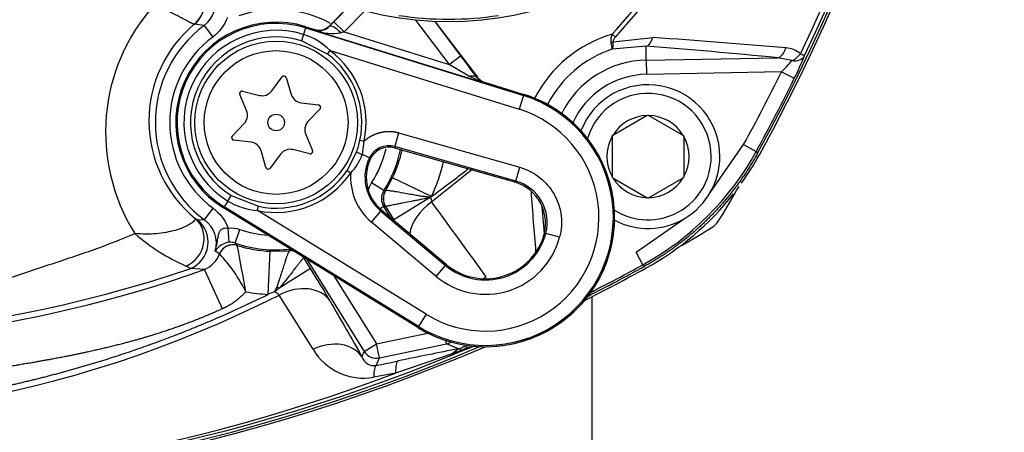
# Paper-space layout 'Sheet1' of a CAD drawing. Units: millimetres. Extents: x 0 to 210, y -3 to 297.
# Drawn here: x 149 to 158, y 120 to 124 of the extents above; entities that cross this region are included whole.
import ezdxf
from ezdxf.enums import TextEntityAlignment as Align

# ---------------------------------------------------------------- set-up
doc = ezdxf.new("R2010")
doc.units = ezdxf.units.MM
doc.layers.add('A4A5N0DS00', color=7, linetype='Continuous')
doc.layers.add('Default', color=7, linetype='Continuous')
doc.styles.add('SEACAD_Arial', font='arial.ttf')
doc.dimstyles.new('ISO-InstDr', dxfattribs={"dimtxt": 2.24, "dimasz": 3.136, "dimexe": 1.12, "dimexo": 1.12, "dimgap": 0.56, "dimtad": 1, "dimdec": 0, "dimlfac": 8, "dimzin": 0, "dimdsep": 46, "dimtxsty": 'SEACAD_Arial', "dimblk1": '_SE_FILLED', "dimblk2": '_SE_FILLED', "dimsah": 1, "dimcen": 1.12, "dimadec": 0, "dimazin": 0, "dimtfac": 0.5, "dimtofl": 0, "dimtmove": 0, "dimatfit": 3, "dimfxl": 1, "dimtzin": 0, "dimarcsym": 0})

# ---------------------------------------------------------------- blocks, each defined once
blk = doc.blocks.new('SE3')
at = {"layer": 'A4A5N0DS00', "color": 7, "linetype": 'Continuous'}
for p, q in [((152.0085, 123.796), (151.8404, 123.6248)), ((151.8797, 123.6601), (152.012, 123.7948)), ((151.9689, 123.5725), (152.1478, 123.7547)), ((151.8414, 123.621), (151.8797, 123.6601)), ((151.8797, 123.6601), (151.9689, 123.5725)), ((152.5896, 123.6733), (152.882, 123.2889)), ((152.7559, 123.6612), (152.9815, 123.3646)), ((152.7601, 123.661), (153.1273, 123.1784)), ((150.7504, 123.6273), (150.6659, 123.6384)), ((150.7504, 123.6273), (150.8249, 123.527)), ((151.6325, 123.607), (151.6148, 123.5498)), ((151.6325, 123.607), (151.6358, 123.6174)), ((151.6325, 123.607), (153.5275, 123.0183)), ((151.6358, 123.6174), (151.7142, 123.593)), ((151.7142, 123.593), (151.716, 123.5856)), ((151.716, 123.5856), (153.1858, 123.1291)), ((151.8404, 123.6248), (151.8414, 123.621)), ((151.6148, 123.5498), (151.5979, 123.4953)), ((151.8243, 123.3795), (151.5979, 123.4953)), ((151.9689, 123.5725), (152.882, 123.2889)), ((154.299, 123.5513), (154.3273, 123.5261)), ((154.3072, 123.4862), (154.6526, 123.5223)), ((151.8243, 123.3795), (151.8469, 123.4095)), ((151.8469, 123.4095), (153.4905, 122.899)), ((154.5941, 123.4467), (154.299, 123.4216)), ((154.5962, 123.3267), (154.5941, 123.4467)), ((152.882, 123.2889), (152.9815, 123.3646)), ((154.5962, 123.3267), (155.7366, 123.3466)), ((154.5962, 123.3267), (154.5984, 123.2029)), ((155.8626, 123.322), (155.7366, 123.3466)), ((153.0527, 123.1874), (152.882, 123.2889)), ((151.3381, 123.0582), (151.4293, 123.1805)), ((151.4655, 123.174), (151.5086, 123.0276)), ((153.1858, 123.1291), (153.0527, 123.1874)), ((153.1247, 123.1747), (153.1273, 123.1784)), ((153.1247, 123.1747), (153.1858, 123.1291)), ((155.7716, 123.2234), (154.5984, 123.2029)), ((155.7716, 123.2234), (155.8835, 123.1683)), ((153.1858, 123.1291), (153.1897, 123.1347)), ((153.1897, 123.1347), (153.5308, 123.0288)), ((151.1199, 122.8875), (151.0597, 123.0276)), ((151.0834, 123.0557), (151.2316, 123.0198)), ((153.5275, 123.0183), (153.4905, 122.899)), ((153.5275, 123.0183), (153.5308, 123.0288)), ((151.5951, 122.9546), (151.7466, 122.9367)), ((151.759, 122.9021), (151.6538, 122.7917)), ((154.605, 122.8448), (154.3042, 122.6712)), ((154.605, 122.8448), (154.6109, 122.8482)), ((154.6109, 122.8482), (154.6167, 122.8448)), ((154.9175, 122.6712), (154.6167, 122.8448)), ((150.9947, 122.6656), (151.0999, 122.776)), ((151.6339, 122.6803), (151.6941, 122.5401)), ((152.4424, 122.6952), (152.4081, 122.5751)), ((152.4424, 122.6952), (153.4966, 122.3944)), ((154.2984, 122.6678), (154.3042, 122.6712)), ((154.2984, 122.661), (154.2984, 122.6678)), ((154.2984, 122.661), (154.2984, 122.3138)), ((154.9175, 122.6712), (154.9234, 122.6678)), ((154.9234, 122.6678), (154.9234, 122.661)), ((154.9234, 122.661), (154.9234, 122.3138)), ((151.1587, 122.6131), (151.0072, 122.631)), ((151.6704, 122.5121), (151.5221, 122.5479)), ((152.1058, 122.63), (152.1425, 122.6223)), ((152.1267, 122.5065), (152.1425, 122.6223)), ((153.4623, 122.2743), (152.4081, 122.5751)), ((152.4081, 122.5751), (152.4142, 122.5619)), ((152.4142, 122.5619), (153.4486, 122.2668)), ((155.1541, 122.1783), (155.4422, 122.5912)), ((155.4422, 122.5912), (155.5516, 122.5311)), ((151.2882, 122.3938), (151.2452, 122.5401)), ((151.4156, 122.5095), (151.3244, 122.3873)), ((151.9946, 122.3675), (152.0762, 122.5269)), ((152.1881, 122.4767), (152.1267, 122.5065)), ((152.1903, 122.4552), (152.1881, 122.4767)), ((155.5516, 122.5311), (155.5644, 122.5169)), ((153.4623, 122.2743), (153.4966, 122.3944)), ((151.9946, 122.3675), (152.0257, 122.3465)), ((152.3291, 122.1909), (152.3898, 122.3025)), ((152.7283, 122.1416), (152.3898, 122.3025)), ((153.0784, 122.3724), (152.7316, 122.0924)), ((154.2984, 122.307), (154.2984, 122.3138)), ((154.3042, 122.3036), (154.2984, 122.307)), ((154.3042, 122.3036), (154.605, 122.1299)), ((154.6167, 122.1299), (154.9175, 122.3036)), ((154.9234, 122.307), (154.9175, 122.3036)), ((154.9234, 122.3138), (154.9234, 122.307)), ((152.3131, 122.1917), (152.2075, 122.2584)), ((153.4486, 122.2668), (153.4623, 122.2743)), ((150.9564, 122.1009), (150.9863, 122.1495)), ((150.9863, 122.1495), (151.2225, 122.055)), ((152.7101, 122.1294), (152.4012, 121.9363)), ((152.7094, 122.1346), (152.7101, 122.1294)), ((152.7094, 122.1346), (152.7192, 122.1339)), ((152.7101, 122.1294), (152.7192, 122.1339)), ((154.6109, 122.1265), (154.605, 122.1299)), ((154.6167, 122.1299), (154.6109, 122.1265)), ((150.7546, 121.9373), (150.8286, 122.038)), ((150.9251, 122.0499), (150.9193, 122.0406)), ((152.6091, 121.0004), (150.9193, 122.0406)), ((150.9564, 122.1009), (150.9251, 122.0499)), ((152.6148, 121.0097), (150.9251, 122.0499)), ((151.2147, 122.0184), (151.2225, 122.055)), ((152.3127, 122.052), (152.2811, 122.0323)), ((152.3741, 121.9537), (152.3127, 122.052)), ((152.3289, 122.052), (152.4012, 121.9363)), ((150.6726, 121.95), (150.6932, 121.939)), ((152.6804, 121.1161), (151.2147, 122.0184)), ((152.207, 121.9165), (152.2873, 122.0123)), ((152.2943, 122.0207), (152.2873, 122.0123)), ((152.2873, 122.0123), (152.8494, 121.541)), ((152.8564, 121.5494), (152.2943, 122.0207)), ((150.6932, 121.939), (150.7546, 121.9373)), ((150.9688, 121.7416), (150.9583, 121.866)), ((152.7691, 121.4452), (152.207, 121.9165)), ((154.507, 121.6561), (154.9199, 121.9442)), ((151.0198, 121.7352), (151.0601, 121.8535)), ((153.7219, 121.8178), (153.7007, 121.7856)), ((153.8427, 121.7858), (153.7219, 121.8178)), ((150.8841, 121.641), (150.8468, 121.6656)), ((151.3086, 121.2892), (151.3257, 121.6636)), ((151.3257, 121.6636), (151.4922, 121.668)), ((151.6766, 121.5126), (151.6173, 121.6074)), ((154.5672, 121.5467), (154.507, 121.6561)), ((150.6341, 121.5149), (150.5948, 121.5356)), ((151.64, 121.597), (152.1432, 120.7918)), ((152.7691, 121.4452), (152.8494, 121.541)), ((152.8564, 121.5494), (152.8494, 121.541)), ((154.5813, 121.5339), (154.5672, 121.5467)), ((150.7547, 121.5044), (150.6341, 121.5149)), ((150.9105, 121.1636), (150.7547, 121.5044)), ((151.6766, 121.5126), (151.4027, 121.3415)), ((151.8794, 121.4496), (152.2491, 120.858)), ((151.3817, 121.3557), (151.3633, 121.3114)), ((151.3633, 121.3114), (151.3086, 121.2892)), ((151.4027, 121.3415), (151.3633, 121.3114)), ((151.6976, 120.8108), (151.4028, 121.2831)), ((154.1269, 116.9777), (154.1269, 121.2707)), ((152.6804, 121.1161), (152.6148, 121.0097)), ((152.6148, 121.0097), (152.6091, 121.0004)), ((152.2491, 120.858), (152.6947, 120.9527)), ((152.1432, 120.7918), (152.2491, 120.858)), ((152.2751, 120.7358), (152.2491, 120.858)), ((152.2751, 120.7358), (152.8598, 120.86)), ((152.8598, 120.86), (152.854, 120.8876)), ((152.9638, 120.8159), (152.8598, 120.86)), ((152.1234, 120.7451), (152.1432, 120.7918)), ((152.9091, 120.7708), (152.4158, 120.6034)), ((152.9638, 120.8159), (152.9091, 120.7708)), ((152.9782, 120.7969), (152.9295, 120.7781)), ((152.9295, 120.7781), (152.9322, 120.7706)), ((152.9824, 120.7913), (152.9322, 120.7706)), ((153.0461, 120.8259), (152.9782, 120.7969)), ((152.9782, 120.7969), (152.9824, 120.7913)), ((153.0487, 120.8188), (152.9824, 120.7913)), ((153.0461, 120.8259), (153.0487, 120.8188)), ((152.2473, 120.6703), (152.2751, 120.7358)), ((152.4158, 120.6034), (152.227, 120.5679))]:
    blk.add_line(p, q, dxfattribs=at)
for centre, radius in [((152.8769, 126.4714), 2.8128), ((151.3769, 122.7839), 0.7075), ((151.3769, 122.7839), 0.625), ((151.3769, 122.7839), 0.072)]:
    blk.add_circle(centre, radius, dxfattribs=at)
for centre, radius, start, end in [((141.5694, 130.2214), 15.9755, 331.16662, 28.83338), ((141.5644, 130.2214), 16, 331.15636, 28.84364), ((141.8099, 130.2214), 15.6951, 334.16635, 25.83365), ((141.5417, 130.2214), 15.9776, 334.58919, 25.41081), ((146.8822, 130.2214), 10.0128, 318.03487, 41.96513), ((147.0138, 132.111), 11.1975, 226.99835, 288.86341), ((150.6018, 123.8279), 0.2496, 306.53154, 16.65246), ((151.5477, 122.7006), 1.6543, 137.81754, 212.23714), ((151.3769, 122.7839), 0.9829, 61.32064, 109.2744), ((151.3625, 122.7972), 1.0926, 129.6625, 230.83787), ((151.3769, 122.7839), 1.0506, 126.6057, 233.68226), ((151.3769, 122.7839), 0.8728, 72.7445, 238.38299), ((151.3769, 122.7839), 0.8619, 72.7445, 238.38299), ((151.3769, 122.7839), 0.802, 72.7445, 238.38299), ((150.6659, 123.6366), 0.00176, 89.66607, 114.08139), ((151.7513, 123.7123), 0.1249, 252.73172, 315.53004), ((151.749, 123.7088), 0.1275, 255.01831, 316.44224), ((151.8698, 124.0157), 0.4567, 250.32282, 278.86371), ((151.3769, 122.7839), 0.9257, 126.6057, 233.68226), ((151.3769, 122.7839), 0.745, 72.7445, 238.38299), ((151.448, 123.0119), 0.5632, 44.91009, 72.77475), ((154.6109, 122.4874), 1.1087, 106.33639, 152.76366), ((154.406, 123.5002), 0.1185, 154.48228, 189.48701), ((151.4926, 75.508), 48.1182, 84.85376, 86.23464), ((151.3769, 122.7839), 0.7825, 348.08197, 53.08559), ((154.6109, 122.4874), 0.9849, 108.46248, 152.54982), ((151.3135, 79.4436), 44.1253, 84.24703, 85.73623), ((155.8012, 123.2253), 0.2071, 49.2153, 87.91037), ((151.3769, 122.7839), 0.745, 348.08197, 53.08559), ((134.9521, 109.6271), 22.6666, 36.70434, 37.30552), ((154.6109, 122.4874), 0.8394, 91, 153.41477), ((154.6331, 124.366), 1.6129, 314.89728, 319.66431), ((153.0016, 124.6046), 3.22, 333.50823, 337.36379), ((151.4458, 123.1682), 0.0205, 16.3977, 143.26274), ((153.2278, 123.2556), 0.1287, 217.51726, 252.49108), ((154.6109, 122.4874), 0.7157, 91, 155.68198), ((141.5694, 130.2214), 15.8327, 331.18887, 333.76882), ((141.5694, 130.2214), 15.9575, 331.18887, 333.76882), ((154.6109, 122.4874), 0.625, 0, 158.44477), ((151.0785, 123.0357), 0.0205, 76.3977, 203.26274), ((151.2558, 123.1197), 0.1027, 256.3977, 323.26274), ((151.6071, 123.0567), 0.1027, 196.3977, 263.26274), ((153.1977, 121.9565), 1.1228, 238.38299, 72.7445), ((153.1977, 121.9565), 1.1119, 238.38299, 72.7445), ((153.1977, 121.9565), 1.1228, 270, 72.7445), ((154.6109, 122.4874), 0.55, 0, 163.27336), ((151.7442, 122.9163), 0.0205, 316.3977, 83.26274), ((153.1977, 121.9565), 0.9869, 238.38299, 72.7445), ((151.0255, 122.8469), 0.1027, 316.3977, 23.26274), ((154.6109, 122.4874), 0.3575, 90.94169, 149.05831), ((154.6109, 122.4874), 0.3575, 30.94169, 89.05831), ((146.8785, 130.2205), 10.0172, 228.04502, 296.84941), ((151.7282, 122.7208), 0.1027, 136.3977, 203.26274), ((151.0096, 122.6514), 0.0205, 136.3977, 263.26274), ((154.6109, 122.4874), 0.3575, 150.94169, 209.05831), ((154.6109, 122.4874), 0.3575, 330.94169, 29.05831), ((151.1466, 122.5111), 0.1027, 16.3977, 83.26274), ((151.498, 122.4481), 0.1027, 76.3977, 143.26274), ((151.3769, 122.7839), 0.745, 339.82276, 348.08197), ((152.3571, 122.394), 0.1882, 74.25125, 153.91018), ((152.3628, 122.3816), 0.1875, 74.08852, 156.86717), ((151.3769, 122.7839), 0.9829, 327.68409, 346.53239), ((151.3769, 122.7839), 1.1078, 327.68409, 347.75985), ((151.6752, 122.532), 0.0205, 256.3977, 23.26274), ((151.7268, 122.6469), 0.4238, 314.86325, 340.65961), ((152.5352, 122.308), 0.3859, 154.08679, 230.02524), ((151.3769, 122.7839), 1.1215, 334.57934, 347.71476), ((154.6109, 122.4874), 0.55, 237.90661, 0), ((154.6109, 122.4874), 0.625, 242.29636, 0), ((153.3639, 123.7344), 2.4968, 298.81253, 331.18747), ((153.3896, 123.7087), 2.5, 324.4884, 331.15636), ((151.3079, 122.3996), 0.0205, 196.3977, 323.26274), ((152.5352, 122.308), 0.375, 156.88139, 230.02524), ((151.3769, 122.7839), 1.4963, 334.57934, 346.8022), ((146.9798, 132.1836), 11.3267, 240.84821, 289.46784), ((151.3769, 122.7839), 0.7825, 258.0419, 326.01643), ((151.3769, 122.7839), 0.745, 258.0419, 326.01643), ((152.5352, 122.308), 0.5109, 175.68384, 230.02524), ((154.6109, 122.4874), 0.3575, 210.94169, 269.05831), ((154.6109, 122.4874), 0.3575, 270.94169, 329.05831), ((153.3457, 121.9062), 0.3749, 341.23547, 74.07642), ((153.3595, 121.9138), 0.3749, 345.16022, 74.08605), ((141.5694, 130.2214), 15.9775, 328.80538, 329.97376), ((152.4237, 122.1215), 0.131, 147.63847, 212.04562), ((152.4407, 122.1218), 0.1314, 148.21984, 211.98558), ((152.5082, 125.9483), 3.7617, 267.02683, 267.26611), ((152.3288, 122.1916), 0.000764, 269.60055, 292.65079), ((149.7117, 125.705), 4.6688, 310.10298, 310.2488), ((152.9349, 122.1756), 0.2197, 190.94087, 202.24961), ((201.5892, 125.6055), 48.1172, 184.0801, 184.70332), ((153.3896, 123.7087), 2.5, 298.84364, 321.78363), ((151.2519, 122.5801), 0.563, 238.34877, 266.22137), ((152.3256, 126.746), 4.694, 269.84232, 270.0397), ((152.3285, 122.0537), 0.00174, 282.2872, 298.26356), ((-73.7323, -42.8218), 280.1474, 35.89791, 36.062637), ((197.6527, 125.7846), 44.1233, 184.85529, 185.20192), ((150.5351, 121.7448), 0.2504, 293.2967, 50.84038), ((150.6073, 121.7358), 0.2496, 343.65757, 53.82252), ((146.8769, 135.5289), 15.9775, 300.02624, 301.19462), ((155.0229, 122.0754), 0.25, 301.19462, 328.80538), ((151.2582, 123.0774), 1.6784, 228.61125, 246.71999), ((151.3769, 122.7839), 0.9829, 251.19622, 265.76002), ((153.1977, 121.9565), 0.6672, 230.02524, 345.17163), ((153.1977, 121.9565), 0.5422, 230.02524, 345.17163), ((153.1977, 121.9565), 0.5313, 230.02524, 341.23697), ((150.985, 121.5798), 0.1627, 95.73308, 148.15731), ((150.9789, 121.6161), 0.126, 71.0438, 94.61354), ((151.3769, 122.7839), 1.1078, 251.19622, 276.31591), ((157.0384, 127.0963), 8.0601, 221.69317, 221.88791), ((151.0359, 121.7136), 0.00244, 10.12033, 28.83147), ((151.3769, 122.7839), 1.1215, 252.41558, 267.38389), ((136.426, 118.803), 14.8995, 9.69114, 11.26701), ((150.6511, 121.7332), 0.2512, 294.37343, 338.37363), ((150.883, 121.6393), 0.00208, 40.45372, 56.84623), ((149.9223, 120.7302), 1.3247, 26.01072, 43.41617), ((151.4916, 121.6689), 0.00108, 301.48642, 331.41741), ((148.0368, 123.1543), 3.7617, 336.73389, 336.97317), ((151.6153, 121.6091), 0.00265, 299.58713, 319.28617), ((147.3998, 123.6681), 4.694, 333.9603, 333.99715), ((146.8769, 135.5339), 16, 241.15636, 293.25458), ((146.8769, 135.5289), 15.9755, 241.16662, 293.10605), ((146.8769, 135.5339), 16, 296.67342, 298.84364), ((146.8769, 135.5289), 15.9755, 296.83811, 298.83338), ((146.8769, 135.5289), 15.9575, 296.96678, 298.81113), ((144.0959, 116.7481), 8.9536, 30.02663, 32.15006), ((151.3769, 122.7839), 1.4963, 259.83679, 267.38389), ((151.2349, 121.0902), 0.2558, 48.98189, 59.85405), ((146.8772, 135.5579), 15.979, 244.59049, 292.26793), ((146.8765, 135.2872), 15.6938, 244.16566, 290.66853), ((153.1977, 121.9565), 1.1228, 238.38299, 270), ((146.8872, 135.5245), 15.9443, 292.73298, 292.9764), ((152.1401, 121.0766), 0.5161, 210.98871, 279.69521), ((163.2739, 68.4841), 53.3378, 101.14537, 101.72269), ((152.356, 122.3483), 1.6717, 289.32085, 290.06481), ((152.9472, 120.9332), 0.1184, 278.07359, 280.99053), ((152.9532, 120.9048), 0.0895, 280.65588, 288.54993), ((152.954, 120.903), 0.0875, 288.41246, 301.77744), ((152.2311, 120.7835), 0.1144, 199.6281, 278.11923)]:
    blk.add_arc(centre, radius, start, end, dxfattribs=at)
for centre, major_axis, ratio, start_param, end_param in [((150.5053, 123.8302), (0.1006, -0.2288), 0.992122, 0.282323, 1.989145), ((150.5061, 123.8304), (-0.0047, -0.25), 0.998577, 0.713447, 2.428146), ((151.9306, 123.5334), (-0.0895, 0.0872), 0.233411, 4.830697, 6.265236), ((151.9724, 123.5715), (-0.1107, -0.031), 0.017397, -1.543922, -1.280793), ((154.592, 123.5705), (-0.0093, -0.1247), 0.546628, 0.166976, 1.215096), ((154.2791, 123.5114), (0.0615, 0.0111), 0.512862, 4.782223, 5.091963), ((155.7344, 123.4704), (-0.0125, -0.1244), 0.64159, 0.18245, 1.324261), ((155.8609, 123.4189), (0.0864, 0.0903), 0.654329, 4.12896, 4.918918), ((155.8609, 123.4189), (0.1159, -0.0469), 0.749132, 5.021045, 6.204096), ((155.8609, 123.4189), (0.1129, -0.0537), 0.009004, -0.833322, -0.052362), ((152.1114, 122.514), (-0.0352, 0.0129), 0.050821, 0, 2.039193), ((152.4401, 122.1215), (-0.0001, 0.1312), 0.999154, 1.013359, 2.128234), ((152.8777, 121.8884), (-0.3116, -0.2086), 0.669195, 4.733439, 5.745736), ((150.5114, 121.7592), (-0.1431, -0.205), 0.934987, 0.997566, 3.043036), ((151.0003, 121.5957), (-0.0892, -0.0876), 0.997237, 3.630668, 5.134451), ((151.0007, 121.5951), (-0.1128, -0.0539), 0.995705, 3.962501, 5.462277), ((151.5057, 121.5375), (0.0707, -0.1106), 0.99699, 2.41242, 2.674637), ((151.5061, 121.5379), (0.1179, -0.0576), 0.999154, 1.878714, 2.128234), ((151.5057, 121.5375), (0.0707, -0.1106), 0.99699, 1.560622, 1.632066), ((151.5061, 121.5379), (0.1179, -0.0576), 0.999154, 1.013359, 1.06802), ((153.3271, 121.2175), (0.3115, 0.2088), 0.677209, 1.510468, 1.584829), ((151.3873, 121.3319), (0.1084, -0.074), 0.126866, 1.515261, 1.708892), ((151.5301, 121.0299), (0.3258, 0.1857), 0.755663, 0.05331, 1.531172), ((151.8056, 120.5465), (0.3258, 0.1856), 0.758848, 0.053613, 1.471727), ((152.8339, 120.9822), (-0.0488, -0.1151), 0.998152, 0.611735, 0.934645), ((153.1831, 120.5019), (-0.1887, 0.3241), 0.324782, 5.908749, 6.232319), ((152.2491, 120.858), (-0.1151, 0.0488), 0.999093, 0.960358, 2.181235), ((153.0636, 120.4541), (-0.0885, 0.3644), 0.375214, 0.039975, 0.392778), ((153.1088, 120.4676), (-0.1258, 0.3533), 0.102324, 0.041594, 0.33593), ((152.3252, 120.3037), (-0.0757, 0.3673), 0.170545, 0.035426, 0.733504)]:
    blk.add_ellipse(centre, major_axis=major_axis, ratio=ratio, start_param=start_param, end_param=end_param, dxfattribs=at)
for points, degree, knots in [([(154.299, 123.5513), (154.5029, 123.7794), (154.8916, 124.257), (155.3991, 125.0133), (155.8344, 125.8101), (156.1979, 126.6477), (156.4854, 127.524), (156.6889, 128.4096), (156.8118, 129.3097), (156.8677, 130.5309), (156.7241, 132.0716), (156.234, 133.817), (155.4181, 135.4793), (154.7005, 136.4423), (154.299, 136.8915)], 3, [0, 0, 0, 0, 0.0625, 0.125, 0.1875, 0.25, 0.3125, 0.375, 0.4375, 0.5, 0.625, 0.75, 0.875, 1, 1, 1, 1]), ([(139.9036, 124.449), (139.9876, 124.3646), (140.1558, 124.1957), (140.4193, 123.9533), (140.6907, 123.7182), (141.0759, 123.4054), (141.563, 123.0433), (142.1655, 122.6509), (142.7804, 122.3122), (143.4208, 122.0147), (144.0045, 121.792), (144.4492, 121.6355), (144.7938, 121.5149), (145.1053, 121.3898), (145.3875, 121.2637), (145.6046, 121.1627), (145.8261, 121.0723), (146.1066, 120.9944), (146.4515, 120.9419), (146.8009, 120.9189), (147.1545, 120.9207), (147.4989, 120.9458), (147.838, 120.9985), (148.0888, 121.0629), (148.3076, 121.1424), (148.5287, 121.2291), (148.805, 121.3467), (149.1449, 121.4622), (149.4976, 121.578), (149.851, 121.6971), (150.0625, 121.7831), (150.1485, 121.8181)], 3, [0, 0, 0, 0, 0.030537, 0.061098, 0.091769, 0.12263, 0.188412, 0.247664, 0.307996, 0.369974, 0.430698, 0.469894, 0.492418, 0.525872, 0.558249, 0.575817, 0.593399, 0.627135, 0.659131, 0.689409, 0.71829, 0.748923, 0.779809, 0.812694, 0.821994, 0.84635, 0.879037, 0.903156, 0.940627, 0.975864, 1, 1, 1, 1]), ([(150.6652, 123.6382), (150.6647, 123.6382), (150.6637, 123.6382), (150.661, 123.639), (150.6574, 123.6403), (150.6527, 123.6423), (150.647, 123.6449), (150.6401, 123.6483), (150.6321, 123.6523), (150.6171, 123.6602), (150.5889, 123.6749), (150.549, 123.6965), (150.4975, 123.7231), (150.4471, 123.7494), (150.3932, 123.7766), (150.3546, 123.7957), (150.3317, 123.8067), (150.3219, 123.8114)], 3, [0, 0, 0, 0, 0.03356, 0.067951, 0.10313, 0.139056, 0.175697, 0.213032, 0.251048, 0.289719, 0.403642, 0.542304, 0.618025, 0.77338, 0.867944, 0.943161, 1, 1, 1, 1]), ([(154.3273, 123.5261), (154.3237, 123.522), (154.3176, 123.515), (154.3112, 123.5052), (154.3082, 123.4975), (154.3067, 123.4914), (154.307, 123.4879), (154.3072, 123.4862)], 3, [0, 0, 0, 0, 0.339543, 0.587234, 0.742957, 0.878362, 1, 1, 1, 1]), ([(154.299, 123.4216), (154.2991, 123.4224), (154.2994, 123.4239), (154.2993, 123.4276), (154.299, 123.4321), (154.2983, 123.4372), (154.2974, 123.4428), (154.2963, 123.4489), (154.295, 123.4551), (154.2936, 123.4615), (154.2922, 123.468), (154.2907, 123.4743), (154.2896, 123.4786), (154.2891, 123.4807)], 3, [0, 0, 0, 0, 0.113673, 0.222792, 0.327358, 0.427372, 0.522833, 0.613742, 0.700097, 0.781901, 0.859152, 0.931851, 1, 1, 1, 1]), ([(153.0527, 123.1874), (153.0681, 123.1914), (153.0985, 123.1936), (153.1185, 123.1824), (153.1247, 123.1747)], 3, [0, 0, 0, 0, 0.503299, 1, 1, 1, 1]), ([(152.1425, 122.6223), (152.1711, 122.6492), (152.2075, 122.6684), (152.2431, 122.6872), (152.283, 122.697), (152.3228, 122.7067), (152.3632, 122.7064), (152.4044, 122.7061), (152.4424, 122.6952)], 2, [0, 0, 0, 0.25, 0.25, 0.5, 0.5, 0.75, 0.75, 1, 1, 1]), ([(155.5644, 122.5169), (155.3934, 122.2064), (155.1411, 121.954), (154.892, 121.7049), (154.5813, 121.5339)], 2, [0, 0, 0, 0.5, 0.5, 1, 1, 1]), ([(152.7094, 122.1346), (152.7031, 122.1351), (152.6912, 122.136), (152.6744, 122.138), (152.6598, 122.1399), (152.6446, 122.1415), (152.6294, 122.1439), (152.6049, 122.1478), (152.5653, 122.1549), (152.4977, 122.1673), (152.4412, 122.1778), (152.403, 122.1838), (152.379, 122.1875), (152.355, 122.1905), (152.3392, 122.1918), (152.3326, 122.1917), (152.3301, 122.1914), (152.3294, 122.1911), (152.3291, 122.1909)], 3, [0, 0, 0, 0, 0.032978, 0.062495, 0.088382, 0.110541, 0.143813, 0.170112, 0.24418, 0.364445, 0.567242, 0.623878, 0.679745, 0.788753, 0.894096, 0.946712, 0.97711, 1, 1, 1, 1]), ([(152.7101, 122.1294), (152.707, 122.1286), (152.699, 122.1265), (152.6841, 122.1233), (152.664, 122.1191), (152.6369, 122.1138), (152.6056, 122.1077), (152.5581, 122.0983), (152.5055, 122.0881), (152.4557, 122.0789), (152.4207, 122.0717), (152.3938, 122.0663), (152.3717, 122.0618), (152.3542, 122.0582), (152.3413, 122.0554), (152.3326, 122.0534), (152.3304, 122.0526), (152.3293, 122.0522)], 3, [0, 0, 0, 0, 0.016844, 0.043282, 0.079322, 0.124968, 0.189195, 0.249899, 0.39152, 0.49929, 0.577185, 0.652803, 0.726231, 0.797559, 0.866888, 0.934329, 1, 1, 1, 1]), ([(141.2819, 121.963), (141.8292, 121.5945), (142.4194, 121.3019), (142.7142, 121.1558), (143.0191, 121.0288), (143.3235, 120.9021), (143.635, 120.7958), (143.9451, 120.69), (144.2624, 120.6044), (144.5792, 120.519), (144.8995, 120.455), (145.2213, 120.3907), (145.5509, 120.3469), (145.8798, 120.3032), (146.2077, 120.2811), (146.859, 120.2372), (147.5172, 120.2792), (148.1769, 120.3213), (148.8191, 120.448), (149.1415, 120.5117), (149.4614, 120.5968), (149.7818, 120.682), (150.0938, 120.7873), (150.716, 120.9973), (151.3086, 121.2892)], 2, [0, 0, 0, 0.125, 0.125, 0.1875, 0.1875, 0.25, 0.25, 0.3125, 0.3125, 0.375, 0.375, 0.4375, 0.4375, 0.5, 0.5, 0.625, 0.625, 0.75, 0.75, 0.8125, 0.8125, 0.875, 0.875, 1, 1, 1]), ([(150.9105, 121.1636), (150.6387, 121.0394), (150.3239, 120.9408), (150.0525, 120.8557), (149.7212, 120.784), (149.5835, 120.7541), (149.4156, 120.7231), (149.2804, 120.6981), (149.1081, 120.6696), (148.7768, 120.615), (148.4894, 120.5781), (148.1669, 120.5366), (147.8692, 120.5125), (147.5516, 120.4868), (147.25, 120.4787), (146.6291, 120.462), (146.0148, 120.5166), (145.4135, 120.5699), (144.7842, 120.6966), (144.1858, 120.817), (143.5749, 121.0036), (142.9669, 121.1893), (142.4059, 121.4232), (141.8217, 121.6668), (141.2819, 121.963)], 2, [0, 0, 0, 0.0625, 0.0625, 0.125, 0.125, 0.15625, 0.15625, 0.1875, 0.1875, 0.25, 0.25, 0.3125, 0.3125, 0.375, 0.375, 0.5, 0.5, 0.625, 0.625, 0.75, 0.75, 0.875, 0.875, 1, 1, 1]), ([(150.6726, 121.95), (150.6764, 121.9447), (150.6678, 121.9274), (150.6275, 121.8974), (150.5695, 121.869), (150.4754, 121.8369), (150.3371, 121.811), (150.2118, 121.8113), (150.1485, 121.8181)], 3, [0, 0, 0, 0, 0.125005, 0.250011, 0.375016, 0.500021, 0.750032, 1, 1, 1, 1]), ([(150.8468, 121.6656), (150.8491, 121.6735), (150.8536, 121.6883), (150.8586, 121.7092), (150.8622, 121.7272), (150.8647, 121.7421), (150.8681, 121.7636), (150.8721, 121.79), (150.8786, 121.82), (150.8901, 121.8432), (150.9074, 121.8596), (150.9316, 121.868), (150.9488, 121.8667), (150.9583, 121.866)], 3, [0, 0, 0, 0, 0.094978, 0.178077, 0.249059, 0.307594, 0.353346, 0.503905, 0.625687, 0.726697, 0.820247, 0.90137, 1, 1, 1, 1]), ([(151.6166, 121.6068), (151.6161, 121.6065), (151.6151, 121.6057), (151.6128, 121.6033), (151.6098, 121.6), (151.606, 121.5957), (151.6015, 121.5903), (151.5961, 121.5838), (151.59, 121.5763), (151.583, 121.5677), (151.5752, 121.558), (151.5666, 121.5472), (151.5571, 121.5353), (151.5417, 121.5159), (151.5173, 121.4846), (151.4823, 121.4391), (151.4467, 121.3944), (151.4198, 121.3616), (151.4066, 121.3461), (151.4027, 121.3415)], 3, [0, 0, 0, 0, 0.038206, 0.076997, 0.116392, 0.156412, 0.197076, 0.238401, 0.280405, 0.323105, 0.366515, 0.410651, 0.455527, 0.501155, 0.615517, 0.750465, 0.881844, 0.965048, 1, 1, 1, 1]), ([(151.1129, 121.3111), (151.0701, 121.2642), (151.0192, 121.2271), (150.9683, 121.19), (150.9105, 121.1636)], 2, [0, 0, 0, 0.5, 0.5, 1, 1, 1]), ([(152.437, 120.7094), (152.4299, 120.7064), (152.4185, 120.6848), (152.4153, 120.6337), (152.4158, 120.6034)], 3, [0, 0, 0, 0, 0.496998, 1, 1, 1, 1])]:
    blk.add_open_spline(points, degree=degree, knots=knots, dxfattribs=at)
for points in [[(150.9531, 123.6982), (150.9281, 123.6305), (150.8835, 123.5705), (150.8249, 123.527)], [(153.3098, 123.713), (153.0235, 123.6681), (152.7302, 123.6681), (152.444, 123.713)], [(154.299, 123.4216), (154.3077, 123.4297), (154.311, 123.4536), (154.3072, 123.4862)], [(152.7283, 122.1416), (152.8355, 122.2188), (152.9412, 122.2981), (153.0453, 122.3795)], [(153.4966, 122.3944), (153.622, 122.3587), (153.8388, 122.1867), (153.8761, 121.9118), (153.8427, 121.7858)], [(152.1774, 122.1892), (152.1839, 122.2135), (152.1939, 122.2369), (152.2075, 122.2584)], [(150.8286, 122.038), (150.8879, 121.9944), (150.933, 121.9342), (150.9583, 121.866)], [(150.9583, 121.866), (150.9929, 121.8689), (151.0272, 121.8647), (151.0601, 121.8535)], [(151.4922, 121.668), (151.489, 121.666), (151.4784, 121.6449), (151.4531, 121.5702), (151.4209, 121.4695), (151.397, 121.3929), (151.3817, 121.3557)], [(151.8479, 121.2285), (151.94, 121.0669), (152.0318, 120.9058), (152.1234, 120.7451)], [(152.2473, 120.6703), (152.3106, 120.6833), (152.3738, 120.6964), (152.437, 120.7094)]]:
    blk.add_open_spline(points, degree=3, dxfattribs=at)
blk = doc.blocks.new('DMBLK313')
at = {"layer": 'Default', "linetype": 'Continuous'}
for points in [[(139.5962, 156.7422), (136.4602, 156.2196), (139.5962, 155.6969)], [(160.1242, 156.7422), (160.1242, 155.6969), (163.2602, 156.2196)]]:
    blk.add_hatch(color=7, dxfattribs=at).paths.add_polyline_path(points)
at = {"layer": 'Default', "color": 7, "linetype": 'Continuous'}
for p, q in [((136.4602, 104.1889), (136.4602, 157.3396)), ((163.2602, 120.5091), (163.2602, 157.3396)), ((163.2602, 156.2196), (136.4602, 156.2196))]:
    blk.add_line(p, q, dxfattribs=at)
at = {"layer": 'Default', "color": 7, "linetype": 'Continuous', "style": 'SEACAD_Arial'}
for s, p in [('214', (146.2324, 161.7076)), ('(', (144.0898, 159.0196)), (')', (154.6081, 159.0196)), ('8.44"', (146.2324, 159.0196))]:
    blk.add_text(s, height=2.24, dxfattribs=at).set_placement(p, align=Align.TOP_LEFT)
blk = doc.blocks.new('_SE_FILLED')
at = {"color": 0}
blk.add_line((0, 0), (-1, 0), dxfattribs=at)
blk.add_solid([(0, 0), (-1, -0.1665), (-1, 0.1665), (0, 0)], dxfattribs=at)

psp = doc.layouts.new('Sheet1')

# ---------------------------------------------------------------- block references
at = {"layer": 'Default'}
psp.add_blockref('SE3', (0, 0), dxfattribs=at)

# ---------------------------------------------------------------- dimensions: what is measured, and where the dimension line sits
at = {"layer": 'Default', "color": 7, "linetype": 'Continuous'}
dim = psp.add_linear_dim(base=(136.4602, 156.2196), p1=(163.2602, 65.9469), p2=(136.4602, 103.0689), text='\\A1;<>', dimstyle='ISO-InstDr', override={"dimpost": '\\X'}, dxfattribs=at)
dim.commit()
dim.dimension.update_dxf_attribs({"geometry": 'DMBLK313', "text_midpoint": (149.8602, 156.2196), "dimtype": 160})

doc.saveas('drawing.dxf')
